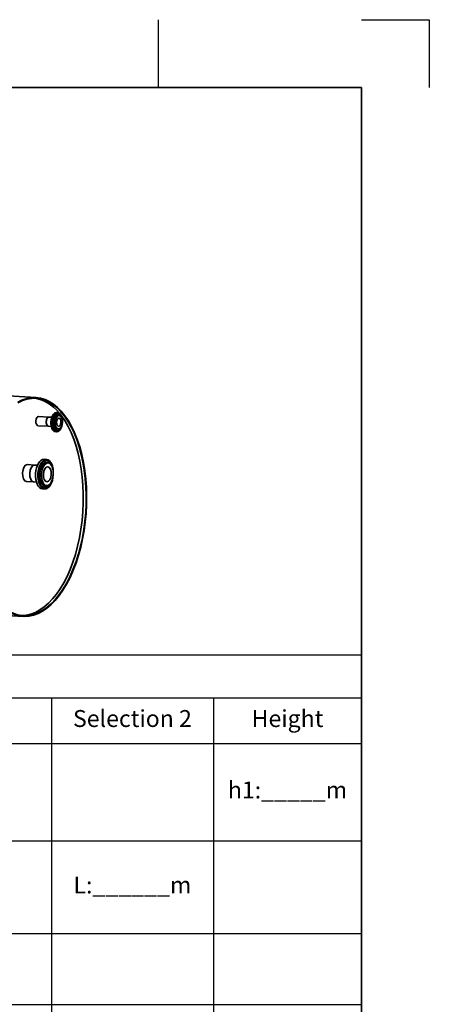
# Model space of a CAD drawing. Units: millimetres. Extents: x 0 to 420, y 0 to 297.
# Drawn here: x 360 to 420, y 151 to 297 of the extents above; entities that cross this region are included whole.
import ezdxf

# ---------------------------------------------------------------- set-up
doc = ezdxf.new("R2010")
doc.units = ezdxf.units.MM
doc.header["$LTSCALE"] = 70
doc.layers.add('Viewport', color=7, linetype='Continuous')
doc.layers.add('Visible Edges(kwh)', color=7, linetype='Continuous', lineweight=35)
doc.styles.add('Uponor 2_5', font='arial.ttf')

# ---------------------------------------------------------------- blocks, each defined once
blk = doc.blocks.new('*T14')
at = {"color": 0, "linetype": 'ByBlock', "lineweight": -2, "transparency": 16777216}
for p, q in [((0, 0), (151.97, 0)), ((0, 0), (0, -141.71)), ((151.97, 0), (151.97, -141.71)), ((0, -6.33), (151.97, -6.33)), ((59.79, -6.33), (59.79, -116.89)), ((106.17, -6.33), (106.17, -84.63)), ((130.11, -6.33), (130.11, -84.63)), ((0, -13.11), (151.97, -13.11)), ((0, -27.46), (151.97, -27.46)), ((0, -41.19), (151.97, -41.19)), ((0, -51.68), (151.97, -51.68)), ((0, -62.17), (151.97, -62.17)), ((0, -68.5), (151.97, -68.5)), ((0, -74.83), (151.97, -74.83)), ((0, -84.63), (151.97, -84.63)), ((0, -90.96), (151.97, -90.96)), ((106.17, -90.96), (106.17, -116.89)), ((130.11, -90.96), (130.11, -116.89)), ((0, -100.76), (151.97, -100.76)), ((0, -110.56), (151.97, -110.56)), ((0, -116.89), (151.97, -116.89)), ((0, -141.71), (151.97, -141.71))]:
    blk.add_line(p, q, dxfattribs=at)
at = {"color": 0, "transparency": 16777216, "char_height": 2.5, "style": 'Uponor 2_5'}
for s, insert, width, attachment_point in [('Tank specifications:', (75.99, -3.17), 148.971, 5), ('Feature', (29.89, -9.72), 56.7878, 5), ('Selection 1', (82.98, -9.72), 43.3825, 5), ('Selection 2', (118.14, -9.72), 20.9374, 5), ('Height', (141.04, -9.72), 18.8633, 5), ('Tank ID [mm]', (29.89, -20.28), 56.7878, 5), ('h1:_____m', (141.04, -20.28), 18.8633, 5), ('Tank Volume or Length (L)', (29.89, -34.33), 56.7878, 5), ('Volume:______ m3', (82.98, -34.33), 43.3825, 5), ('L:______m', (118.14, -34.33), 20.9374, 5), ('(  ) A  (  ) B  (  ) C \\P(  ) D (  ) E', (82.98, -46.44), 43.3825, 5), ('Riser 1 type', (29.89, -46.44), 56.7878, 5), ('(  ) A  (  ) B  (  ) C \\P(  ) D (  ) E', (82.98, -56.92), 43.3825, 5), ('Riser 2 type', (29.89, -56.92), 56.7878, 5), ('Inlet DE / type / height (h3)', (29.89, -65.33), 56.7878, 5), ('DN:_____', (82.98, -65.33), 43.3825, 5), ('h3:____m', (141.04, -65.33), 18.8633, 5), ('Suction pipe  DE / type / height (h2)*', (29.89, -71.67), 56.7878, 5), ('DN:_____', (82.98, -71.67), 43.3825, 5), ('h2:____m', (141.04, -71.67), 18.8633, 5), ('Ventilation', (29.89, -79.73), 56.7878, 5), ('(  ) YES (  ) NO', (82.98, -79.73), 43.3825, 5), ('Groundwater ', (29.89, -87.8), 56.7878, 5), ('(  ) YES (  ) NO   _______ m', (105.88, -87.8), 89.1832, 5), ('Anchoring', (29.89, -95.86), 56.7878, 5), ('(  ) YES (  ) NO', (82.98, -95.86), 43.3825, 5), ('Vortex braker', (29.89, -105.66), 56.7878, 5), ('(  ) YES (  ) NO', (82.98, -105.66), 43.3825, 5), ('Level switch', (29.89, -113.72), 56.7878, 5), ('(  ) YES (  ) NO', (82.98, -113.72), 43.3825, 5), ('Type:_____', (118.14, -113.72), 20.9374, 5), ('Other:', (1.5, -118.39), 148.971, 1)]:
    blk.add_mtext(s, dxfattribs=dict(at, insert=insert, width=width, attachment_point=attachment_point))

msp = doc.modelspace()

# ---------------------------------------------------------------- linework, layer by layer
for p, q in [((380, 287), (380, 297)), ((410, 297), (420, 297)), ((420, 297), (420, 287)), ((10, 287), (410, 287)), ((410, 287), (410, 10))]:
    msp.add_line(p, q)
at = {"layer": 'Viewport', "linetype": 'Continuous'}
msp.add_lwpolyline([(10, 10), (410, 10), (410, 287), (10, 287)], close=True, dxfattribs=at)
at = {"layer": 'Visible Edges(kwh)'}
for p, q in [((353.538, 241.65), (361.939, 241.154)), ((365.182, 238.921), (364.948, 238.935)), ((363.848, 238.273), (362.31, 238.364)), ((363.848, 238.273), (364.267, 238.249)), ((365.158, 238.503), (365.35, 238.492)), ((363.767, 236.901), (362.229, 236.992)), ((363.767, 236.901), (364.186, 236.876)), ((365.016, 236.101), (364.781, 236.115)), ((365.041, 236.519), (365.233, 236.507)), ((363.487, 232.009), (363.145, 232.029)), ((363.457, 231.504), (363.713, 231.489)), ((361.734, 231.174), (360.666, 231.237)), ((361.734, 231.174), (362.162, 231.148)), ((361.586, 228.678), (360.518, 228.741)), ((361.586, 228.678), (362.015, 228.653)), ((363.229, 227.642), (362.887, 227.662)), ((363.259, 228.147), (363.515, 228.132)), ((342.364, 209.853), (360.029, 208.81))]:
    msp.add_line(p, q, dxfattribs=at)
for centre, major_axis, start_param, end_param in [((360.984, 224.982), (-0.955, -16.172), 5.9057109, 9.7459909), ((360.984, 224.982), (0.949, 16.06), 2.7777007, 6.6059579), ((360.557, 225.007), (0.948, 16.06), 5.7814425, 6.2585725), ((364.864, 237.525), (-0.083, -1.41), 3.1415927, 6.2831853), ((365.099, 237.511), (-0.075, -1.273), 2.1829346, 7.2418434), ((365.014, 237.516), (0.075, 1.273), 5.5403918, 6.2182882), ((360.557, 225.007), (-0.948, -16.06), 0.0246128, 2.5988197), ((362.27, 237.678), (-0.041, -0.686), 3.1415927, 6.2831853), ((363.807, 237.587), (-0.041, -0.686), 3.1415927, 6.2831853), ((363.807, 237.587), (0.041, 0.686), 0, 3.1415927), ((364.429, 237.438), (-0.007, -0.112), 0.2612496, 3.0548951), ((365.014, 237.516), (0.057, 0.973), 0.0296696, 3.111923), ((365.099, 237.511), (0.059, 0.992), 0, 3.1415927), ((364.606, 238.253), (-0.007, -0.112), 5.5681531, 8.9358653), ((365.433, 238.364), (0.007, 0.112), 5.7074135, 6.4633533), ((364.595, 236.668), (0.007, 0.112), 3.6146916, 7.3735663), ((365.014, 237.516), (-0.075, -1.273), 0.0648971, 0.7427935), ((363.016, 229.846), (-0.129, -2.184), 3.1415927, 6.2831853), ((363.358, 229.825), (-0.12, -2.024), 2.2782926, 7.1464853), ((363.233, 229.833), (0.098, 1.658), 0.0147206, 3.126872), ((363.358, 229.825), (0.099, 1.678), 0, 3.1415927), ((363.233, 229.833), (0.12, 2.024), 5.6257096, 6.2238188), ((360.592, 229.989), (-0.074, -1.248), 3.1415927, 6.2831853), ((361.66, 229.926), (-0.074, -1.248), 3.1415927, 6.2831853), ((361.66, 229.926), (0.074, 1.248), 0, 3.1415927), ((362.565, 231.041), (-0.008, -0.137), 5.769064, 8.7179939), ((362.275, 229.705), (0.008, 0.137), 3.6810768, 5.9208043), ((362.546, 228.443), (0.008, 0.137), 3.8039856, 7.2057), ((363.233, 229.833), (-0.12, -2.024), 0.0593665, 0.6574757)]:
    msp.add_ellipse(centre, major_axis=major_axis, ratio=0.5174492, start_param=start_param, end_param=end_param, dxfattribs=at)
for centre, major_axis in [((365.099, 237.511), (-0.083, -1.41)), ((365.022, 238.637), (0.007, 0.112)), ((365.291, 237.499), (-0.059, -0.992)), ((365.291, 237.499), (-0.036, -0.606)), ((365.006, 236.395), (-0.007, -0.112)), ((363.358, 229.825), (-0.129, -2.184)), ((363.614, 229.81), (-0.099, -1.678)), ((363.246, 231.67), (0.008, 0.137)), ((363.614, 229.81), (-0.065, -1.101)), ((363.22, 227.996), (-0.008, -0.137))]:
    msp.add_ellipse(centre, major_axis=major_axis, ratio=0.5174492, dxfattribs=at)

# ---------------------------------------------------------------- block references
msp.add_blockref('*T14', (258.029, 203.106))

doc.saveas('drawing.dxf')
